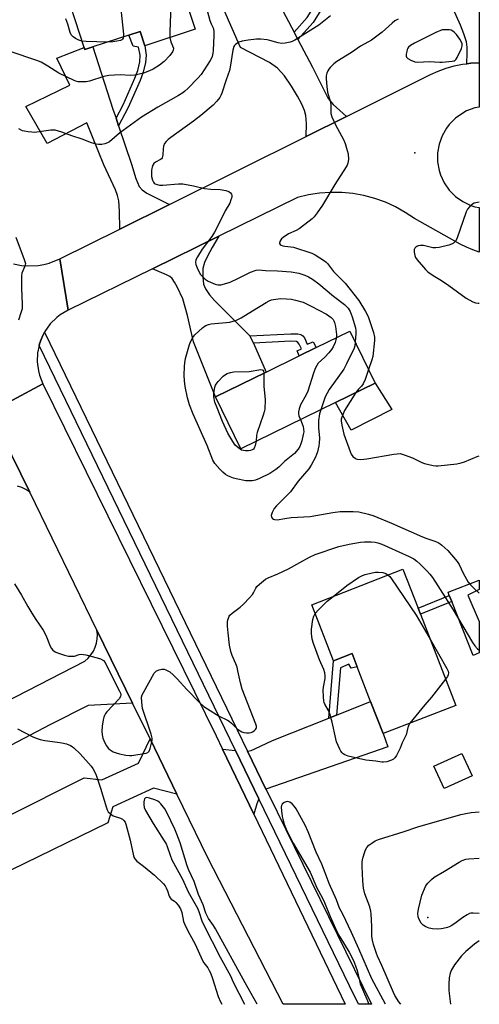
# Model space of a CAD drawing. Units: inches. Extents: x 1279765 to 1285765, y 541450 to 545451.
# Drawn here: x 1285579 to 1285765, y 541450 to 541849 of the extents above; entities that cross this region are included whole.
import ezdxf

# ---------------------------------------------------------------- set-up
doc = ezdxf.new("R2010")
doc.units = ezdxf.units.IN
doc.header["$MEASUREMENT"] = 0
for name, color, linetype in [('BLDG-Footprint', 5, 'Continuous'), ('CULTRL-Pad', 6, 'Continuous'), ('ELEV-Spot Elevation', 7, 'Continuous'), ('TRANS-Driveway', 251, 'Continuous'), ('TRANS-Non Street Sidewalk', 7, 'Continuous'), ('TRANS-Road', 130, 'Continuous'), ('TRANS-Street Sidewalk', 7, 'Continuous'), ('Undefined', 1, 'Continuous')]:
    doc.layers.add(name, color=color, linetype=linetype)

msp = doc.modelspace()

# ---------------------------------------------------------------- linework, layer by layer
at = {"layer": 'BLDG-Footprint'}
for points, elevation in [([(1285649.87, 541845.14), (1285629.45, 541838.48), (1285627.55, 541844.28), (1285622.93, 541842.77), (1285608.39, 541838.03), (1285605.15, 541836.97), (1285604.89, 541837.75), (1285595.77, 541865.72), (1285597.68, 541866.34), (1285617.46, 541872.8), (1285638.6, 541879.7)], 469.6), ([(1285706.76, 541693.91), (1285668.4, 541675.18), (1285658.12, 541696.24), (1285678.65, 541706.27), (1285692.14, 541712.86), (1285698.98, 541716.2), (1285712.64, 541722.87), (1285722.93, 541701.81)], 466.2), ([(1285741.24, 541608.13), (1285755.58, 541571.17), (1285726.1, 541559.74), (1285721.06, 541572.72), (1285715.61, 541586.78), (1285713.52, 541592.16), (1285706.04, 541589.26), (1285697.22, 541611.99), (1285734.18, 541626.33), (1285740.31, 541610.54)], 468.54), ([(1285762.19, 541542.64), (1285750.82, 541537.45), (1285746.66, 541546.55), (1285758.03, 541551.75)], 475.36)]:
    msp.add_lwpolyline(points, close=True, dxfattribs=dict(at, elevation=elevation))
at = {"layer": 'CULTRL-Pad'}
for points in [[(1285729.67, 541691.08), (1285713.12, 541682.66), (1285706.76, 541693.91), (1285722.93, 541701.81)], [(1285765.11, 541592.43), (1285762.64, 541591.42), (1285753.92, 541613.33), (1285752.96, 541615.73), (1285752.46, 541617), (1285765.11, 541621.91), (1285765.11, 541618.11), (1285760.44, 541615.8), (1285765.11, 541605.19)]]:
    msp.add_lwpolyline(points, close=True, dxfattribs=at)
at = {"layer": 'ELEV-Spot Elevation'}
for p in [(1285739, 541795.1, 460.97), (1285744.23, 541485.2, 470.49)]:
    msp.add_point(p, dxfattribs=at)
at = {"layer": 'TRANS-Driveway'}
for points in [[(1285764.72, 541876.42), (1285764.69, 541875.55), (1285765.06, 541872.75), (1285765.13, 541872.15), (1285765.13, 541831.6), (1285761.72, 541831.36), (1285760.01, 541831.2), (1285760.27, 541835.46), (1285760.25, 541837.93), (1285759.88, 541840.12), (1285758.91, 541843.26), (1285757.47, 541846.89), (1285750.83, 541861.65), (1285749.12, 541866.13), (1285748.42, 541868.93), (1285747.82, 541872.25), (1285747.04, 541879.4), (1285747.16, 541882.3), (1285747.83, 541888.72), (1285765.14, 541887.6)], [(1285689.99, 541844.05), (1285691.55, 541841.05), (1285697.42, 541829.8), (1285703.85, 541817.05), (1285705.81, 541814.7), (1285711.29, 541809.87), (1285694.96, 541801.76), (1285695.06, 541806.98), (1285694.81, 541810.22), (1285694.25, 541812.2), (1285693.14, 541814.78), (1285691.38, 541818.1), (1285689.02, 541822.07), (1285686.11, 541826.24), (1285683.29, 541829.43), (1285680.09, 541831.64), (1285668.3, 541837.81), (1285655.67, 541866.58), (1285660.72, 541869.63), (1285662.08, 541870.45), (1285670.46, 541853.4), (1285682.12, 541859.13)], [(1285617.81, 541809.08), (1285618.81, 541806.09), (1285624.06, 541790.53), (1285625.8, 541784.73), (1285627.19, 541781.49), (1285628.34, 541780.14), (1285630.29, 541778.76), (1285639.44, 541774.18), (1285619.31, 541764.18), (1285619.26, 541771.51), (1285618.95, 541775.64), (1285618.43, 541777.78), (1285617.56, 541780.15), (1285612.9, 541790.19), (1285606.01, 541807.23), (1285589.83, 541798.83), (1285581.19, 541813.9), (1285599.09, 541822.53), (1285593.83, 541833.44), (1285604.9, 541837.75), (1285605.15, 541836.97), (1285608.4, 541838.03), (1285616.56, 541812.78)], [(1285672.11, 541720.92), (1285672.26, 541720.71), (1285673.51, 541717.98), (1285678.65, 541706.27), (1285658.12, 541696.24), (1285649.2, 541718.45), (1285646.85, 541729.22), (1285644.85, 541735.97), (1285642.64, 541740.83), (1285641.56, 541742.73), (1285640.56, 541744.13), (1285639.6, 541744.95), (1285638.33, 541745.67), (1285632.55, 541748.13), (1285659.54, 541761.36), (1285656.75, 541756.73), (1285654.88, 541753.26), (1285653.73, 541750.61), (1285653.07, 541748.21), (1285652.96, 541744.88), (1285653.32, 541741.81), (1285654.12, 541739.92), (1285655.75, 541737.6), (1285657.78, 541735.31)], [(1285678.6, 541537.24), (1285671.13, 541552.66), (1285672.54, 541552.96), (1285674.11, 541553.54), (1285681.21, 541556.99), (1285704.11, 541566.03), (1285707.19, 541567.25), (1285721.06, 541572.72), (1285726.1, 541559.74), (1285727.99, 541554.41)], [(1285666.21, 541552.86), (1285675.71, 541533.25), (1285674.89, 541531.31), (1285673.65, 541527.09), (1285660.98, 541553.49)]]:
    msp.add_lwpolyline(points, close=True, dxfattribs=at)
msp.add_lwpolyline([(1285530.63, 541550.89), (1285605.18, 541589.15), (1285606.5, 541590.33), (1285607.64, 541591.67), (1285608.6, 541593.16), (1285609.35, 541594.75), (1285609.87, 541596.44), (1285610.17, 541598.18), (1285610.23, 541599.95), (1285610.06, 541601.71), (1285624.49, 541572.14), (1285606.45, 541571.15), (1285591.16, 541563.44), (1285553.19, 541543.59)], dxfattribs=at)
at = {"layer": 'TRANS-Non Street Sidewalk'}
for points in [[(1285691.55, 541841.05), (1285689.99, 541844.05), (1285695.26, 541849.87), (1285700.55, 541858.44), (1285696.33, 541864.85), (1285701.7, 541867.49), (1285705.35, 541860.57), (1285706.31, 541858.71), (1285703.29, 541856.84), (1285697.74, 541847.89)], [(1285618.81, 541806.09), (1285617.81, 541809.08), (1285620.74, 541814.54), (1285625.48, 541825.38), (1285626.61, 541828.44), (1285627.39, 541831.98), (1285627.65, 541834.62), (1285626.92, 541837.87), (1285624.78, 541838.25), (1285622.93, 541842.77), (1285627.55, 541844.28), (1285629.45, 541838.48), (1285629.99, 541834.68), (1285629.7, 541831.71), (1285628.84, 541827.81), (1285627.59, 541824.44), (1285622.79, 541813.48)], [(1285673.51, 541717.98), (1285672.26, 541720.71), (1285672.11, 541720.92), (1285688.73, 541721.73), (1285691.49, 541721.69), (1285692.74, 541721.5), (1285693.53, 541720.99), (1285694.21, 541720.06), (1285695.37, 541717.53), (1285697.8, 541718.47), (1285698.98, 541716.2), (1285692.14, 541712.86), (1285691.33, 541714.83), (1285692.98, 541715.61), (1285692.13, 541717.53), (1285691.6, 541718.23), (1285690.97, 541718.59), (1285688.67, 541718.72)], [(1285753.92, 541613.33), (1285741.24, 541608.13), (1285740.31, 541610.54), (1285752.96, 541615.73)], [(1285707.19, 541567.25), (1285704.11, 541566.03), (1285706.04, 541589.26), (1285713.52, 541592.16), (1285715.61, 541586.78), (1285713.15, 541586.2), (1285712.17, 541587.91), (1285708.79, 541586.4)]]:
    msp.add_lwpolyline(points, close=True, dxfattribs=at)
at = {"layer": 'TRANS-Road'}
for points in [[(1285659.54, 541761.36), (1285632.55, 541748.13), (1285598.35, 541731.37), (1285595, 541752.1), (1285619.31, 541764.18), (1285639.44, 541774.18), (1285694.96, 541801.76), (1285711.29, 541809.87), (1285745.32, 541826.78), (1285748.44, 541828.19), (1285751.66, 541829.36), (1285754.95, 541830.3), (1285758.31, 541830.98), (1285760.01, 541831.2), (1285761.72, 541831.36), (1285765.13, 541831.6), (1285765.13, 541813.65), (1285763.37, 541813.33), (1285759.99, 541812.07), (1285758.4, 541811.22), (1285755.46, 541809.14), (1285752.92, 541806.58), (1285751.83, 541805.14), (1285750.04, 541802.01), (1285748.81, 541798.62), (1285748.19, 541795.07), (1285748.19, 541791.47), (1285748.81, 541787.92), (1285749.35, 541786.19), (1285750.86, 541782.92), (1285752.92, 541779.96), (1285755.45, 541777.4), (1285758.4, 541775.32), (1285761.65, 541773.77), (1285763.37, 541773.21), (1285765.13, 541772.88), (1285765.13, 541754.88), (1285762.46, 541755.74), (1285759.88, 541756.81), (1285757.38, 541758.07), (1285738.87, 541768.42), (1285735.11, 541770.95), (1285731.15, 541773.17), (1285727.02, 541775.05), (1285722.75, 541776.59), (1285718.36, 541777.76), (1285713.9, 541778.56), (1285709.38, 541779), (1285704.84, 541779.06), (1285700.32, 541778.74), (1285695.83, 541778.04), (1285691.42, 541776.98)], [(1285660.98, 541553.49), (1285673.65, 541527.09), (1285710.68, 541450.06), (1285685.57, 541450.06), (1285655.07, 541509.42), (1285642.52, 541535.17), (1285631.59, 541557.58), (1285624.49, 541572.14), (1285610.06, 541601.71), (1285582.81, 541657.6), (1285571.93, 541679.93), (1285566.94, 541690.16), (1285588.12, 541701.53), (1285658.42, 541558.82)], [(1285642.52, 541535.17), (1285633.01, 541537.66), (1285616.47, 541530.01), (1285614.44, 541523.62), (1285552.51, 541493.53), (1285549.1, 541491.87), (1285553.5, 541481.69), (1285549.24, 541479.83), (1285548.52, 541481.37), (1285513.92, 541465.29), (1285514.69, 541463.63), (1285509.5, 541460.69), (1285495.63, 541488.56), (1285541.48, 541510.08), (1285604.93, 541541.89), (1285612.05, 541540.99), (1285626.94, 541547.72), (1285631.59, 541557.58)]]:
    msp.add_lwpolyline(points, close=True, dxfattribs=at)
for points in [[(1285576.27, 541750.06), (1285579.42, 541749.43), (1285581.7, 541749.25), (1285586.27, 541749.46), (1285588.53, 541749.85), (1285590.75, 541750.42), (1285595, 541752.1), (1285598.35, 541731.37), (1285595.19, 541729.48), (1285593.73, 541728.35), (1285591.13, 541725.74), (1285588.98, 541722.75), (1285588.82, 541722.45), (1285588.14, 541721.11), (1285587.4, 541719.42), (1285586.79, 541717.69), (1285586.62, 541717.03), (1285586.02, 541714.08), (1285585.86, 541710.4), (1285586.32, 541706.74), (1285586.78, 541704.96), (1285588.12, 541701.53), (1285566.94, 541690.16)], [(1285571.93, 541679.93), (1285582.81, 541657.6), (1285581.27, 541658.6), (1285579.63, 541659.42), (1285577.9, 541660.02)]]:
    msp.add_lwpolyline(points, dxfattribs=at)
at = {"layer": 'TRANS-Street Sidewalk'}
msp.add_lwpolyline([(1285671.13, 541552.66), (1285678.6, 541537.24), (1285679.61, 541535.16), (1285721.45, 541450.06), (1285716.16, 541450.06), (1285712.45, 541457.48), (1285675.71, 541533.25), (1285666.21, 541552.86), (1285586.62, 541717.03), (1285586.79, 541717.69), (1285587.4, 541719.42), (1285588.14, 541721.11), (1285588.82, 541722.45)], close=True, dxfattribs=at)
at = {"layer": 'Undefined'}
for points, elevation in [([(1285616.87, 541872.61), (1285619.04, 541859.77), (1285620.77, 541843.14), (1285620.82, 541842.08)], 470), ([(1285640.71, 541873.23), (1285639.58, 541844.09), (1285639.6, 541841.79)], 468), ([(1285651.24, 541866.01), (1285655.9, 541848.78), (1285656.37, 541847.37), (1285657.15, 541845.7), (1285657.46, 541844.41), (1285657.48, 541842.67), (1285657.19, 541836.53), (1285657.07, 541835.47), (1285656.74, 541834.19), (1285656.46, 541833.45), (1285655.94, 541832.46), (1285653.59, 541828.68), (1285652.3, 541826.85), (1285650.93, 541825.33), (1285646.88, 541821.12), (1285645.77, 541820.13), (1285644.85, 541819.42), (1285643.18, 541818.33), (1285634.81, 541813.64), (1285628.16, 541809.49), (1285619.16, 541803), (1285615.1, 541799.59), (1285614.34, 541799.16), (1285613.22, 541798.79), (1285612.06, 541798.52), (1285611.19, 541798.41), (1285610.63, 541798.43), (1285609.81, 541798.6), (1285607.91, 541799.19), (1285604.07, 541800.65), (1285599.88, 541802.03), (1285595.81, 541803.52), (1285594.45, 541803.92), (1285593.09, 541804.21), (1285592.27, 541804.3), (1285591.43, 541804.26), (1285584.78, 541803.38), (1285583.6, 541803.41), (1285582.14, 541803.57), (1285580.69, 541803.82), (1285579.89, 541804.07), (1285578.37, 541804.76)], 466), ([(1285604.04, 541840.37), (1285602.67, 541840.8), (1285601.34, 541841.47), (1285600.37, 541842.13), (1285599.67, 541842.9), (1285599.19, 541843.82), (1285598.27, 541847.2), (1285597.4, 541849.42)], 470), ([(1285704.73, 541850.62), (1285700, 541846.87), (1285690.28, 541840.68), (1285689.23, 541840.17), (1285688.41, 541839.91), (1285686.43, 541839.57), (1285685.01, 541839.46), (1285683.59, 541839.69), (1285680.22, 541840.67), (1285679.07, 541840.93), (1285676.47, 541841.17), (1285674.75, 541841.14), (1285671.39, 541840.81), (1285668.91, 541840.33), (1285667.61, 541839.87), (1285666.26, 541839.01), (1285665.91, 541838.64), (1285665.64, 541838.2), (1285665.12, 541836.67), (1285664.12, 541829.85), (1285663.79, 541828.39), (1285662.5, 541824.72), (1285660.77, 541819.31), (1285660.32, 541818.26), (1285659.92, 541817.58), (1285658.71, 541816.05), (1285657.14, 541814.38), (1285652.21, 541810.21), (1285649.28, 541807.92), (1285640.03, 541801.33), (1285638.93, 541800.47), (1285638.13, 541799.69), (1285637.46, 541798.83), (1285637.05, 541797.83), (1285636.91, 541796.77), (1285636.83, 541794.32), (1285636.71, 541793.56), (1285636.55, 541793.1), (1285636.22, 541792.66), (1285635.85, 541792.37), (1285633.76, 541791.32), (1285633.17, 541790.82), (1285632.74, 541790.11), (1285632.41, 541789.31), (1285632.26, 541788.75), (1285632.16, 541787.89), (1285632.14, 541786.72), (1285632.22, 541785.55), (1285632.66, 541783.95), (1285633, 541783.23), (1285633.31, 541782.84), (1285633.71, 541782.56), (1285634.42, 541782.27), (1285635.45, 541782.05), (1285636.83, 541781.99), (1285643.13, 541782.58), (1285644.87, 541782.52), (1285649.27, 541781.71), (1285653.68, 541780.66), (1285656.3, 541780.42), (1285660.03, 541780.21), (1285662.3, 541779.85), (1285663.11, 541779.62), (1285663.59, 541779.38), (1285664.2, 541778.89), (1285664.65, 541778.3), (1285664.77, 541777.85), (1285664.7, 541777.09), (1285664.41, 541776.02), (1285663.92, 541774.71), (1285662.12, 541771.64), (1285659.64, 541766.59), (1285657.71, 541762.91), (1285656.63, 541761.17), (1285652.76, 541756.08), (1285650.78, 541752.95), (1285650.22, 541751.69), (1285650.07, 541750.67), (1285650.18, 541749.87), (1285650.65, 541748.54), (1285651.34, 541746.97), (1285652.12, 541745.78), (1285654, 541743.92), (1285655.2, 541743.14), (1285658.04, 541741.87), (1285659.09, 541741.58), (1285660.37, 541741.59), (1285661.81, 541741.95), (1285664.09, 541742.71), (1285667.43, 541744.24), (1285672.36, 541746.69), (1285674.58, 541747.53), (1285675.7, 541747.72), (1285678.39, 541747.45), (1285683.23, 541747.32), (1285688.77, 541746.93), (1285691.93, 541746.28), (1285694.33, 541745.48), (1285695.83, 541744.78), (1285697.52, 541743.84), (1285700.03, 541742.06), (1285705.97, 541737), (1285710.48, 541733.57), (1285711.32, 541732.81), (1285711.88, 541732.18), (1285712.69, 541730.75), (1285713.56, 541728.69), (1285714.87, 541724.19), (1285715.02, 541723.13), (1285715.06, 541721.82), (1285714.79, 541718.46)], 464), ([(1285732.21, 541849.3), (1285730.93, 541848.58), (1285729.83, 541847.7), (1285725.68, 541843.93), (1285721.37, 541840.72), (1285720.25, 541840.03), (1285716.99, 541838.33), (1285713.26, 541835.74), (1285707.29, 541832.1), (1285706.17, 541831.14), (1285704.68, 541829.69), (1285704.1, 541829.02), (1285703.67, 541828.33), (1285703.29, 541827.34), (1285703.08, 541826.29), (1285703.07, 541825.13), (1285703.27, 541821.92), (1285703.54, 541819.61), (1285704.59, 541815.96), (1285704.86, 541814.64), (1285704.92, 541813.81), (1285704.86, 541811.83), (1285704.93, 541811), (1285705.38, 541809.65), (1285706.84, 541806.5), (1285710, 541800.43), (1285710.68, 541798.82), (1285711.54, 541796.1), (1285711.89, 541794.74), (1285712.02, 541792.37), (1285711.87, 541790.93), (1285711.54, 541790.14), (1285711.11, 541789.39), (1285706.5, 541782.2), (1285701.59, 541773.93), (1285699.41, 541770.79), (1285698.17, 541769.15), (1285697.33, 541768.32), (1285696.18, 541767.38), (1285692.04, 541764.33), (1285690.82, 541763.63), (1285687.7, 541762.2), (1285685.57, 541760.84), (1285684.94, 541760.3), (1285684.59, 541759.89), (1285684.2, 541759.19), (1285684.05, 541758.51), (1285684.09, 541758.32), (1285684.34, 541757.99), (1285684.73, 541757.72), (1285685.45, 541757.42), (1285686.31, 541757.24), (1285688.7, 541757.03), (1285689.78, 541756.84), (1285697.25, 541754.43), (1285698.55, 541753.78), (1285702.3, 541751.35), (1285702.99, 541750.79), (1285703.57, 541750.19), (1285705.99, 541746.98), (1285710.72, 541742.29), (1285716.33, 541735.25), (1285719.01, 541730.76), (1285720.07, 541728.72), (1285722.19, 541722.27), (1285722.65, 541720.35), (1285722.65, 541718.99), (1285721.97, 541712.58), (1285721.58, 541711.15), (1285720.24, 541707.32)], 462), ([(1285639.6, 541841.79), (1285640.02, 541840.09), (1285641.05, 541837.5), (1285641.01, 541836.76), (1285640.69, 541836.03), (1285639.64, 541834.57), (1285637.35, 541832.04), (1285635.42, 541830.63), (1285632.89, 541829.04), (1285631.33, 541828.34), (1285628.91, 541827.44), (1285625.45, 541826.6), (1285623.62, 541826.43), (1285619.5, 541826.71), (1285614.88, 541826.47), (1285612.87, 541825.98), (1285607.05, 541824.12), (1285605.63, 541823.9), (1285603.57, 541823.86), (1285602.4, 541823.92), (1285601.56, 541824.09), (1285600.78, 541824.39), (1285594.54, 541827.34), (1285590.15, 541830.27), (1285587.45, 541831.85), (1285585.69, 541832.55), (1285574.93, 541836.15)], 468), ([(1285614.28, 541839.95), (1285605.64, 541840.17), (1285604.04, 541840.37)], 470), ([(1285620.82, 541842.08), (1285620.73, 541841.5), (1285620.49, 541841.12), (1285620.1, 541840.85), (1285619.59, 541840.65), (1285618.18, 541840.32), (1285616.45, 541840.03), (1285614.28, 541839.95)], 470), ([(1285765.13, 541775.07), (1285763.09, 541774.68), (1285762.34, 541774.33), (1285761.27, 541773.39), (1285760.37, 541772.27), (1285759.86, 541771.22), (1285756.08, 541760.29), (1285755.46, 541759.31), (1285754.61, 541758.52), (1285753.88, 541758.08), (1285752.8, 541757.72), (1285748.85, 541756.79), (1285747.44, 541756.56), (1285746.33, 541756.65), (1285742.43, 541757.54), (1285741.34, 541757.57), (1285740.29, 541757.4), (1285739.81, 541757.18), (1285739.38, 541756.83), (1285739.02, 541756.42), (1285738.77, 541755.94), (1285738.68, 541755.43), (1285738.7, 541754.89), (1285738.95, 541753.52), (1285739.28, 541752.74), (1285739.97, 541751.77), (1285743.26, 541747.86), (1285744.3, 541746.83), (1285746.36, 541745.4), (1285749.81, 541743.3), (1285752.75, 541741.39), (1285759.81, 541736.21), (1285762.52, 541734.7), (1285763.56, 541734.35), (1285764.66, 541734.18), (1285765.12, 541734.17)], 460), ([(1285577.14, 541760.85), (1285580.61, 541751.92), (1285580.88, 541751.11), (1285581.03, 541750.3), (1285580.97, 541749.7), (1285580.81, 541749.19), (1285579.6, 541746.36), (1285579.41, 541745.25), (1285579.42, 541740.31), (1285579.73, 541733.65), (1285579.69, 541731.93), (1285579.25, 541730.21), (1285578.25, 541727.25)], 466), ([(1285692.55, 541686.97), (1285693.66, 541684.15), (1285693.85, 541683.14), (1285693.9, 541682.07), (1285693.75, 541680.93), (1285693.12, 541678.33), (1285692.79, 541677.19), (1285692.37, 541676.15), (1285691.64, 541674.97), (1285690.15, 541673.3), (1285686.18, 541669.98), (1285683.77, 541667.72), (1285682.64, 541666.83), (1285680.17, 541665.2), (1285675.95, 541663.09), (1285674.36, 541662.43), (1285673.08, 541662.17), (1285671.93, 541662.12), (1285670.49, 541662.17), (1285666.49, 541662.93), (1285665.39, 541663.24), (1285664.09, 541663.74), (1285663.15, 541664.2), (1285662.23, 541664.79), (1285661.1, 541665.67), (1285659.87, 541666.93), (1285657.93, 541669.14), (1285657.42, 541669.85), (1285657.05, 541670.53), (1285654.74, 541676.45), (1285649.12, 541689.14), (1285647.62, 541692.92), (1285646.76, 541695.76), (1285645.87, 541700.41), (1285645.58, 541702.73), (1285645.41, 541705.06), (1285645.53, 541708.57), (1285645.66, 541709.99), (1285646.03, 541711.78), (1285647.62, 541717.36), (1285648.12, 541718.71), (1285648.92, 541720.2), (1285649.78, 541721.34), (1285652.84, 541724.17), (1285653.52, 541724.73), (1285654.26, 541725.17), (1285655.3, 541725.54), (1285656.44, 541725.75), (1285663.94, 541726.53), (1285665.33, 541726.85), (1285666.42, 541727.2), (1285667.22, 541727.53), (1285668.52, 541728.25), (1285673.13, 541731), (1285678.64, 541734.44), (1285679.93, 541735.15), (1285680.89, 541735.53), (1285681.67, 541735.72), (1285684.45, 541736.05), (1285686.98, 541735.97), (1285688.94, 541735.79), (1285690.65, 541735.4), (1285693.73, 541734.52), (1285694.83, 541734.07), (1285696.99, 541732.99), (1285703.13, 541729.67), (1285704.15, 541729.05), (1285705.04, 541728.33), (1285705.83, 541727.53), (1285706.15, 541727.08), (1285706.46, 541726.33), (1285706.78, 541724.74), (1285707.15, 541721.42), (1285707.17, 541720.2)], 466), ([(1285707.17, 541720.2), (1285707.01, 541719.26), (1285706.63, 541718.21), (1285705.82, 541716.42), (1285705.25, 541715.44), (1285704.14, 541714.05), (1285702.54, 541712.28), (1285699.83, 541709.9), (1285699.19, 541708.98), (1285698.56, 541707.69), (1285697.86, 541705.78), (1285695.63, 541698.56), (1285694.88, 541697.01), (1285692.64, 541692.97), (1285692.05, 541691.42), (1285691.77, 541690.1), (1285691.78, 541689.31), (1285691.96, 541688.51), (1285692.55, 541686.97)], 466), ([(1285714.79, 541718.46), (1285714.68, 541716.88), (1285714.43, 541715.91), (1285711.33, 541709.53), (1285710.16, 541707.48), (1285704.3, 541699.14), (1285703.39, 541697.7), (1285702.67, 541696.15), (1285700.81, 541691.01)], 464), ([(1285674.64, 541678.23), (1285674.28, 541676.43), (1285673.85, 541675.43), (1285673.49, 541675.03), (1285673.05, 541674.71), (1285672.3, 541674.42), (1285671.47, 541674.34), (1285670.33, 541674.37), (1285669.49, 541674.46), (1285668.69, 541674.66), (1285667.54, 541675.37), (1285666.14, 541676.68), (1285665.13, 541678.14), (1285663.14, 541681.45), (1285660.92, 541686.25), (1285658.76, 541691.74), (1285657.9, 541694.12), (1285657.5, 541696.16), (1285657.5, 541697.59), (1285657.93, 541700.1), (1285658.17, 541700.89), (1285658.41, 541701.38), (1285659.29, 541702.48), (1285661.29, 541704.54), (1285662.14, 541705.27), (1285662.88, 541705.64), (1285664.23, 541706.02), (1285665.63, 541706.28), (1285671.74, 541706.53), (1285676.57, 541707.23), (1285677.02, 541707.21), (1285677.45, 541706.99), (1285677.64, 541706.61), (1285677.75, 541705.83)], 468), ([(1285677.75, 541705.83), (1285677.69, 541702.94), (1285677.77, 541700.6), (1285678.28, 541695.04), (1285678.1, 541691.19), (1285677.89, 541690.08), (1285677.5, 541688.77), (1285675.02, 541681.76), (1285674.81, 541680.65), (1285674.64, 541678.23)], 468), ([(1285720.24, 541707.32), (1285718.8, 541703.24), (1285717.99, 541701.47), (1285717.42, 541700.58), (1285716.12, 541699.34), (1285715.12, 541698)], 462), ([(1285715.12, 541698), (1285710.5, 541690.65), (1285709.32, 541688), (1285709.09, 541687.18), (1285709.05, 541686.51), (1285709.33, 541684.8), (1285710.25, 541681.1), (1285712.69, 541674.05), (1285713.21, 541673.02), (1285713.89, 541672.1), (1285714.74, 541671.35), (1285715.21, 541671.07), (1285715.7, 541670.91), (1285717.06, 541670.86), (1285719.58, 541671.1), (1285730.4, 541673), (1285731.83, 541673.18), (1285732.97, 541673.2), (1285734.65, 541672.77), (1285737.97, 541671.56), (1285741.87, 541669.65), (1285742.94, 541669.22), (1285746.36, 541668.45), (1285747.51, 541668.27), (1285748.39, 541668.26), (1285756.08, 541669.13), (1285757.84, 541669.41), (1285759.1, 541669.84), (1285764.2, 541672.1), (1285765.12, 541672.35)], 462), ([(1285700.81, 541691.01), (1285700.36, 541689.32), (1285699.97, 541686.56), (1285699.97, 541683.72), (1285700.26, 541679.41), (1285700.22, 541677.43), (1285700.07, 541676.4), (1285699.52, 541673.95), (1285698.74, 541671.76), (1285696.95, 541668.51), (1285696.03, 541667.07), (1285691.64, 541662.09), (1285688.51, 541657.68), (1285687.11, 541656.19), (1285682.91, 541652.04), (1285681.93, 541650.91), (1285681.12, 541649.4), (1285680.71, 541648.12), (1285680.79, 541647.44), (1285681.23, 541646.9), (1285681.64, 541646.63), (1285682.11, 541646.46), (1285683.15, 541646.41), (1285686.2, 541646.95), (1285688.84, 541647.28), (1285696.52, 541647.76), (1285705.7, 541649.39), (1285708.64, 541649.81), (1285713.93, 541649.72), (1285716.28, 541649.58), (1285720.17, 541648.66), (1285722.35, 541647.94), (1285729.56, 541645), (1285742.07, 541639.46), (1285743.9, 541638.77), (1285747.14, 541637.72), (1285748.5, 541637.15), (1285749.29, 541636.65), (1285749.97, 541636.1), (1285752.35, 541633.91), (1285756.19, 541629.49), (1285756.96, 541628.24), (1285758.61, 541624.73), (1285759.87, 541622.39), (1285760.65, 541621.14), (1285761.54, 541620.04), (1285762.77, 541618.8), (1285765.11, 541616.61)], 464), ([(1285576.65, 541620.39), (1285579.53, 541615.83), (1285581.98, 541611.28), (1285583.67, 541608.5), (1285585.24, 541605.99), (1285588.21, 541601.61), (1285589.27, 541599.58), (1285591.11, 541595.15), (1285591.67, 541594.2), (1285592.18, 541593.62), (1285593.06, 541592.93), (1285594.07, 541592.42), (1285596.84, 541591.54), (1285598.51, 541591.18), (1285599.87, 541591.07), (1285600.95, 541591.12), (1285602.86, 541591.75), (1285603.85, 541591.92), (1285604.67, 541591.87), (1285605.53, 541591.7), (1285610.11, 541590.47), (1285611.51, 541590.03), (1285612.67, 541589.34), (1285613.38, 541588.53), (1285615.72, 541583.82), (1285619.25, 541577), (1285619.59, 541576.2), (1285619.76, 541575.42), (1285619.63, 541574.76), (1285619.12, 541573.88), (1285614.09, 541568.55), (1285613.56, 541567.86), (1285613.16, 541567.13), (1285612.87, 541566.36), (1285612.61, 541565.35), (1285612.19, 541562.8), (1285611.99, 541560.73), (1285612.12, 541559.31), (1285612.48, 541557.93), (1285613.3, 541556.05), (1285613.96, 541554.75), (1285614.6, 541553.89), (1285615.43, 541553.15), (1285616.7, 541552.38), (1285617.8, 541551.94), (1285619.23, 541551.54), (1285621.83, 541551.04), (1285623.28, 541550.91), (1285624.15, 541550.94), (1285629.96, 541551.83), (1285630.7, 541552.11), (1285631.2, 541552.65), (1285631.6, 541553.68), (1285632.19, 541555.94), (1285632.4, 541557.08), (1285632.41, 541557.91), (1285632, 541559.53), (1285628.58, 541569.86), (1285628.22, 541572.52), (1285628.18, 541574.58), (1285628.39, 541575.4), (1285628.89, 541576.45), (1285633.21, 541584.19), (1285633.76, 541584.82), (1285634.23, 541585.12), (1285635.31, 541585.55), (1285636.44, 541585.84), (1285637.28, 541585.88), (1285638.33, 541585.5), (1285639.58, 541584.72), (1285640.91, 541583.62), (1285642.54, 541581.99), (1285646.46, 541577.58), (1285651.64, 541572.37), (1285653.43, 541570.74), (1285654.87, 541569.76), (1285659.57, 541566.87), (1285662.95, 541565.22), (1285663.69, 541564.78), (1285664.58, 541564.03), (1285666.88, 541561.73), (1285668.08, 541560.85), (1285668.85, 541560.42), (1285669.65, 541560.14), (1285670.74, 541560.04), (1285671.85, 541560.08), (1285672.66, 541560.25), (1285673.16, 541560.45), (1285673.83, 541560.89), (1285674.38, 541561.43), (1285674.65, 541561.84), (1285674.76, 541562.26), (1285674.74, 541562.78), (1285674.55, 541563.51), (1285668.96, 541577.69), (1285668.22, 541580.37), (1285667.24, 541585.23), (1285666.87, 541586.65), (1285666.4, 541588.05), (1285664.89, 541591.41), (1285664.32, 541593.01), (1285663.86, 541595.57), (1285663.24, 541600.62), (1285663.01, 541603.24), (1285662.98, 541604.97), (1285663.11, 541605.79), (1285663.35, 541606.56), (1285663.68, 541607.29), (1285664, 541607.73), (1285664.85, 541608.51), (1285668.17, 541611), (1285669.51, 541612.16), (1285671.95, 541614.74), (1285673.11, 541616.07), (1285673.56, 541616.77), (1285674.45, 541618.69), (1285674.92, 541619.39), (1285675.95, 541620.37), (1285678.47, 541622.33), (1285679.55, 541622.93), (1285683.36, 541624.5), (1285687.76, 541626.58), (1285692.37, 541629.03), (1285696.2, 541631.2), (1285698.57, 541632.29), (1285708.19, 541635.63), (1285712.31, 541636.58), (1285716.94, 541637.34), (1285718.6, 541637.48), (1285721.25, 541637.44), (1285722.94, 541637.31), (1285723.97, 541637.09), (1285725.6, 541636.47), (1285728.29, 541635.3), (1285736.67, 541631.49), (1285738.51, 541630.52), (1285739.74, 541629.68), (1285741.03, 541628.5), (1285743.92, 541625.6), (1285745.07, 541624.31), (1285746.08, 541623.01), (1285754.47, 541609.9), (1285762.38, 541596.73), (1285763.35, 541595.25), (1285764.44, 541594.13), (1285765.11, 541593.61)], 466), ([(1285705.92, 541615.37), (1285711.39, 541619.71), (1285716.07, 541622.95), (1285717.78, 541623.87), (1285718.86, 541624.21), (1285721.66, 541624.84), (1285723.07, 541625.12), (1285724.06, 541625.18), (1285726.06, 541625.03), (1285727.2, 541624.56), (1285728.14, 541623.98)], 468), ([(1285728.14, 541623.98), (1285728.78, 541623.39), (1285729.51, 541622.48), (1285739.56, 541607.78), (1285745.15, 541598.06)], 468), ([(1285698.61, 541608.41), (1285699.88, 541609.84), (1285702.39, 541612.4), (1285703.49, 541613.39), (1285705.92, 541615.37)], 468), ([(1285737.02, 541563.97), (1285736.53, 541563.23), (1285736.29, 541562.7), (1285735.41, 541559.29), (1285733.78, 541556), (1285732.98, 541553.84), (1285732.49, 541552.76), (1285731.53, 541550.91), (1285730.91, 541549.92), (1285730.31, 541549.35), (1285729.57, 541548.97), (1285727.66, 541548.34), (1285726.31, 541548.13), (1285725.61, 541548.19), (1285723.16, 541548.63), (1285719.15, 541549.03), (1285711.98, 541550.56), (1285710.63, 541551.14), (1285709.89, 541551.61), (1285709.46, 541551.99), (1285708.95, 541552.69), (1285708.54, 541553.47), (1285707.21, 541556.48), (1285706.88, 541557.59), (1285705.39, 541564.37), (1285704.54, 541567.77), (1285704, 541569.11), (1285702.53, 541571.64), (1285702.23, 541572.39), (1285702.1, 541572.95), (1285701.91, 541574.69), (1285701.78, 541577.33), (1285701.92, 541578.5), (1285702.62, 541582.02), (1285702.66, 541583.12), (1285702.51, 541584.44), (1285702.07, 541585.76), (1285700.29, 541589.69), (1285697.9, 541596.3), (1285697.4, 541597.98), (1285697.05, 541600.3), (1285697.04, 541602.01), (1285697.55, 541605.95), (1285698, 541607.4), (1285698.61, 541608.41)], 468), ([(1285745.15, 541598.06), (1285751.96, 541586.12), (1285752.46, 541585.07), (1285752.62, 541584.31), (1285752.54, 541583.62), (1285752.22, 541582.9), (1285751.46, 541581.8)], 468), ([(1285751.46, 541581.8), (1285745.78, 541574.47), (1285743.02, 541571.38), (1285737.02, 541563.97)], 468), ([(1285577.85, 541561.72), (1285583.79, 541558.64), (1285585.37, 541557.9), (1285586.97, 541557.42), (1285588.88, 541556.98), (1285594.11, 541556.32), (1285595.78, 541556.02), (1285597.69, 541555.54), (1285599.3, 541554.95), (1285600.04, 541554.54), (1285600.73, 541554.01), (1285603.31, 541551.59), (1285607.76, 541546.53), (1285608.46, 541545.57), (1285609.12, 541544.37), (1285609.73, 541542.88), (1285611.52, 541537.66), (1285613.95, 541529.7), (1285614.25, 541528.88), (1285614.65, 541528.11), (1285615.57, 541527.18), (1285616.68, 541526.44), (1285619.64, 541525.43), (1285620.38, 541525.04), (1285621.01, 541524.51), (1285621.46, 541523.84), (1285621.74, 541523.07), (1285623.54, 541516.51), (1285624.89, 541510.24), (1285625.15, 541509.42), (1285625.39, 541508.96), (1285626.19, 541508.04), (1285628.89, 541506.05), (1285633.46, 541502.36), (1285637.02, 541498.91), (1285637.75, 541498.02), (1285638.15, 541497.31), (1285638.67, 541496.05), (1285639.38, 541493.88), (1285639.73, 541493.15), (1285640.22, 541492.65), (1285641.5, 541491.85), (1285642.11, 541491.3), (1285643, 541490.22), (1285643.92, 541488.72), (1285644.49, 541487.2), (1285645.21, 541483.67), (1285645.91, 541481.78), (1285647.68, 541478.36), (1285649.84, 541474.47), (1285652.82, 541467.83), (1285653.45, 541466.86), (1285655.01, 541464.88), (1285655.64, 541463.81), (1285656.1, 541462.8), (1285656.98, 541460.52), (1285659.16, 541453.27), (1285660.14, 541451.01), (1285660.66, 541450.06)], 468), ([(1285765.1, 541486.85), (1285762.61, 541487), (1285761.75, 541486.94), (1285761.2, 541486.81), (1285760.2, 541486.32), (1285758.5, 541485.25), (1285755.77, 541483.2), (1285753.53, 541481.78), (1285752.19, 541481.22), (1285750.51, 541480.71), (1285749.66, 541480.59), (1285748.2, 541480.56), (1285746.15, 541480.66), (1285744.76, 541480.94), (1285743.48, 541481.46), (1285742.34, 541482.18), (1285741.59, 541482.97), (1285740.77, 541484.45), (1285740.38, 541485.51), (1285740.26, 541486.88), (1285740.46, 541488.58), (1285741.87, 541494.3), (1285743.31, 541497.76), (1285743.73, 541498.5), (1285744.26, 541499.19), (1285745.69, 541500.65), (1285746.87, 541501.52), (1285750.97, 541503.94), (1285756.92, 541507.69), (1285758.16, 541508.3), (1285759.71, 541508.82), (1285760.84, 541508.98), (1285765.1, 541509.29)], 470)]:
    msp.add_lwpolyline(points, dxfattribs=dict(at, elevation=elevation))
at = {"layer": 'Undefined', "elevation": 460}
msp.add_lwpolyline([(1285752.02, 541844.99), (1285750.1, 541844.94), (1285747.44, 541843.87), (1285738.81, 541839.5), (1285737.17, 541838.55), (1285736.39, 541837.87), (1285736.1, 541837.46), (1285735.89, 541836.96), (1285735.69, 541836.14), (1285735.53, 541835.04), (1285735.53, 541834.26), (1285735.66, 541833.81), (1285736.17, 541833.29), (1285737.38, 541832.64), (1285738.97, 541832.01), (1285740.07, 541831.82), (1285744.88, 541832.04), (1285746.91, 541831.98), (1285749.12, 541831.81), (1285750, 541831.83), (1285754.08, 541832.21), (1285754.89, 541832.4), (1285755.35, 541832.62), (1285755.72, 541832.99), (1285756.16, 541833.69), (1285757.89, 541837.4), (1285758.21, 541838.47), (1285758.16, 541839.25), (1285757.77, 541840.27), (1285757.24, 541841.14), (1285755.88, 541842.99), (1285755.12, 541843.83), (1285754.42, 541844.35), (1285753.65, 541844.74), (1285753.09, 541844.91)], close=True, dxfattribs=at)
at = {"layer": 'Undefined'}
for points in [[(1285675.07, 541450.06, 466), (1285670.14, 541458.7, 466), (1285658.12, 541480.69, 466), (1285657.36, 541481.94, 466), (1285655.36, 541484.79, 466), (1285654.7, 541485.95, 466), (1285654.26, 541486.99, 466), (1285653.15, 541490.4, 466), (1285651.21, 541494.54, 466), (1285649.48, 541499.75, 466), (1285647.33, 541504.46, 466), (1285646.67, 541506.12, 466), (1285643.77, 541515.48, 466), (1285642.5, 541518.96, 466), (1285641.59, 541521.09, 466), (1285638.47, 541527.77, 466), (1285637.54, 541529.2, 466), (1285636.01, 541531.23, 466), (1285635.43, 541531.85, 466), (1285634.78, 541532.36, 466), (1285633.53, 541532.97, 466), (1285631.35, 541533.64, 466), (1285630.31, 541533.82, 466), (1285629.87, 541533.75, 466), (1285629.68, 541533.64, 466), (1285629.4, 541533.29, 466), (1285629.24, 541532.84, 466), (1285629.1, 541532.08, 466), (1285629.04, 541530.99, 466), (1285629.22, 541529.86, 466), (1285629.74, 541528.55, 466), (1285632.87, 541523.26, 466), (1285637.38, 541516.33, 466), (1285638.13, 541515.07, 466), (1285638.58, 541514.03, 466), (1285639.71, 541510.43, 466), (1285640.42, 541508.63, 466), (1285644.81, 541500.72, 466), (1285647.03, 541495.67, 466), (1285650.86, 541489.06, 466), (1285651.4, 541487.72, 466), (1285652.64, 541483.89, 466), (1285653.39, 541482.11, 466), (1285659.97, 541469.19, 466), (1285664.16, 541461.65, 466), (1285665.33, 541458.98, 466), (1285669.84, 541450.06, 466)], [(1285727.1, 541450.06, 466), (1285721.61, 541460.33, 466), (1285716.31, 541472.58, 466), (1285713.23, 541479.1, 466), (1285709.84, 541486.56, 466), (1285708.47, 541489.06, 466), (1285707.26, 541492.44, 466), (1285704.2, 541499.04, 466), (1285702.65, 541503.36, 466), (1285701.29, 541506.81, 466), (1285698.96, 541511.72, 466), (1285695.76, 541519.96, 466), (1285694.57, 541522.62, 466), (1285690.89, 541529.23, 466), (1285690.24, 541530.15, 466), (1285689.21, 541531.23, 466), (1285688.28, 541531.93, 466), (1285687.79, 541532.12, 466), (1285687.27, 541532.18, 466), (1285686.76, 541532.11, 466), (1285686.02, 541531.81, 466), (1285685.19, 541531.2, 466), (1285684.9, 541530.66, 466), (1285684.78, 541529.88, 466), (1285684.86, 541528.46, 466), (1285685.14, 541526.18, 466), (1285685.41, 541525.04, 466), (1285686.01, 541523.07, 466), (1285687.03, 541520.34, 466), (1285689.58, 541515.33, 466), (1285692.4, 541510.7, 466), (1285696.52, 541503.54, 466), (1285699.26, 541497.29, 466), (1285701.4, 541493.29, 466), (1285702.37, 541491.3, 466), (1285704.61, 541485.57, 466), (1285707.38, 541479.61, 466), (1285708.58, 541477.41, 466), (1285712.33, 541471.18, 466), (1285714.1, 541467.74, 466), (1285714.98, 541465.65, 466), (1285715.64, 541463.69, 466), (1285716.5, 541459.7, 466), (1285716.87, 541458.35, 466), (1285719.58, 541452.11, 466), (1285720.3, 541450.06, 466)], [(1285733.24, 541450.06, 468), (1285732.53, 541451.04, 468), (1285730.93, 541453.66, 468), (1285730.36, 541454.79, 468), (1285725.64, 541465.72, 468), (1285723.86, 541469.62, 468), (1285723.44, 541470.7, 468), (1285722.28, 541474.31, 468), (1285721.82, 541476.08, 468), (1285721.59, 541477.51, 468), (1285721.59, 541481.63, 468), (1285721.3, 541486.65, 468), (1285721.17, 541487.81, 468), (1285720.68, 541489.49, 468), (1285718.64, 541494.85, 468), (1285718.2, 541497.14, 468), (1285717.83, 541500.03, 468), (1285717.61, 541506, 468), (1285717.66, 541507.79, 468), (1285717.95, 541509.23, 468), (1285718.68, 541511.8, 468), (1285719, 541512.62, 468), (1285719.53, 541513.53, 468), (1285720.38, 541514.54, 468), (1285721.51, 541515.41, 468), (1285722.95, 541516.32, 468), (1285724.28, 541516.88, 468), (1285734.64, 541520.07, 468), (1285740.17, 541521.91, 468), (1285757.68, 541526.95, 468), (1285759.62, 541527.42, 468), (1285761.85, 541527.79, 468), (1285765.11, 541528.09, 468)], [(1285765.1, 541475.81, 468), (1285763.17, 541474.41, 468), (1285759.62, 541471.45, 468), (1285757.88, 541469.67, 468), (1285755.06, 541466.05, 468), (1285753.87, 541463.99, 468), (1285753.33, 541462.67, 468), (1285752.94, 541460.82, 468), (1285752.8, 541458.18, 468), (1285752.76, 541455.82, 468), (1285752.86, 541454.38, 468), (1285753.5, 541450.05, 468)]]:
    msp.add_polyline3d(points, dxfattribs=at)

doc.saveas('drawing.dxf')
